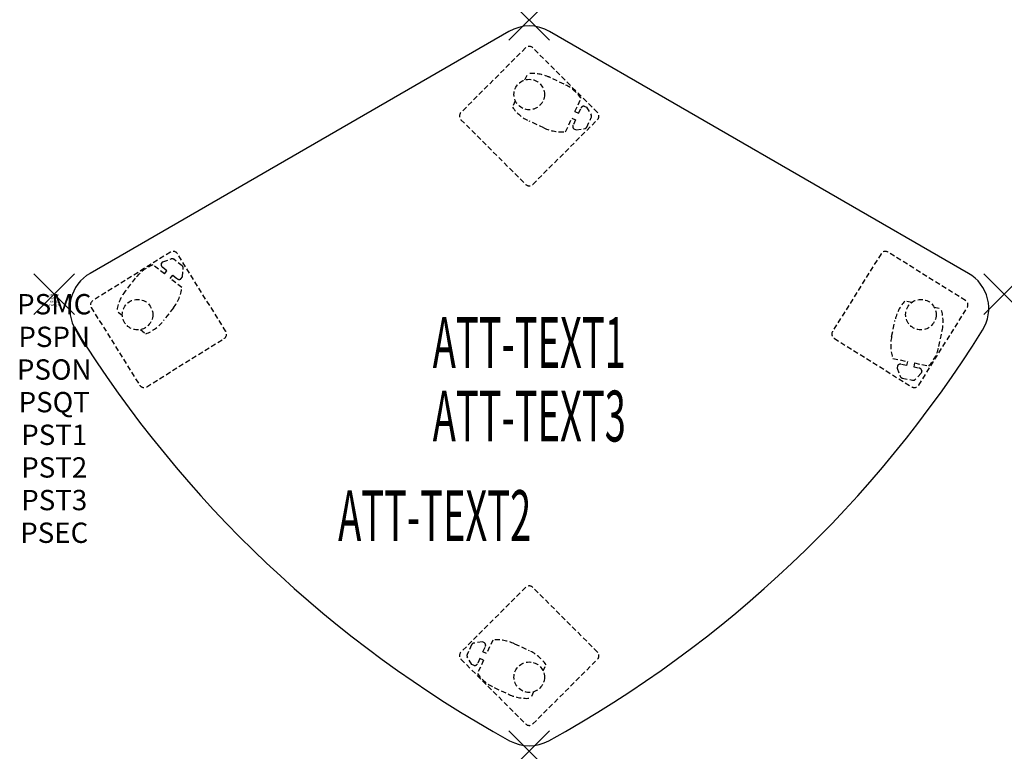
# Model space of a CAD drawing. Units: inches. Extents: x -1.7 to 46.8, y -22.5 to 13.5.
import ezdxf
from ezdxf.enums import TextEntityAlignment as Align

# ---------------------------------------------------------------- set-up
doc = ezdxf.new("R2010")
doc.units = ezdxf.units.IN
doc.header["$MEASUREMENT"] = 0
doc.header["$PDMODE"] = 3
doc.header["$PDSIZE"] = 1
doc.linetypes.add('HIDDEN', pattern=[0.375, 0.25, -0.125])
for name, color, linetype in [('A-FURN-P-ATT', 7, 'Continuous'), ('A-FURN-P-TABLE', 2, 'Continuous'), ('A-FURN-P-TABLE-ATTTEXT1', 2, 'Continuous'), ('A-FURN-P-TABLE-ATTTEXT2', 2, 'Continuous'), ('A-FURN-P-TABLE-ATTTEXT3', 2, 'Continuous'), ('A-FURN-P-TABLE-SUPPORT', 202, 'HIDDEN')]:
    doc.layers.add(name, color=color, linetype=linetype)
doc.styles.get("Standard").update_dxf_attribs({"font": 'arial.ttf'})

msp = doc.modelspace()

# ---------------------------------------------------------------- linework, layer by layer
at = {"layer": 'A-FURN-P-TABLE'}
for p, q in [((22.383, 12.923), (1.763, 1.018)), ((45.003, 1.018), (24.383, 12.923))]:
    msp.add_line(p, q, dxfattribs=at)
for centre, radius, start, end in [((23.383, 11.191), 2, 60, 120), ((2.763, -0.714), 2, 120, 212.0286), ((44.003, -0.714), 2, 327.9714, 60), ((50.662, 29.25), 58.5, 212.02859, 241.12971), ((-3.897, 29.25), 58.5, 298.87029, 327.97141), ((23.383, -20.228), 2, 241.1297, 298.8703)]:
    msp.add_arc(centre, radius, start, end, dxfattribs=at)
for p in [(23.383, 13.5), (0, 0), (46.765, 0), (23.383, -22.5)]:
    msp.add_point(p, dxfattribs=at)
at = {"layer": 'A-FURN-P-TABLE-SUPPORT'}
for p, q in [((23.203, 12.116), (20.021, 8.934)), ((26.739, 8.934), (23.557, 12.116)), ((23.17, 10.538), (23.313, 10.848)), ((25.104, 10.328), (24.379, 10.664)), ((22.696, 9.512), (22.552, 9.201)), ((25.628, 8.978), (25.935, 9.64)), ((26.089, 9.239), (26.198, 9.188)), ((25.628, 8.978), (25.808, 8.894)), ((25.808, 8.894), (25.927, 9.151)), ((26.198, 9.188), (26.427, 8.819)), ((20.021, 8.58), (23.203, 5.398)), ((24.106, 8.173), (23.38, 8.509)), ((23.557, 5.398), (26.739, 8.58)), ((25.169, 7.988), (25.476, 8.651)), ((25.476, 8.651), (25.657, 8.568)), ((25.657, 8.568), (25.538, 8.311)), ((26.216, 8.22), (26.435, 8.692)), ((25.575, 8.131), (25.685, 8.08)), ((25.685, 8.08), (26.114, 8.144)), ((5.718, 2.061), (1.902, -0.324)), ((8.447, -1.835), (6.063, 1.981)), ((40.698, 1.981), (38.313, -1.835)), ((44.859, -0.324), (41.042, 2.061)), ((5.275, 1.496), (5.349, 1.591)), ((5.349, 1.591), (5.76, 1.731)), ((6.296, 1.39), (5.885, 1.71)), ((5.426, 0.988), (4.849, 1.436)), ((5.547, 1.145), (5.324, 1.319)), ((5.426, 0.988), (5.547, 1.145)), ((6.313, 0.841), (6.347, 1.275)), ((3.992, 0.782), (3.501, 0.15)), ((5.71, 0.767), (5.832, 0.924)), ((6.286, 0.319), (5.71, 0.767)), ((5.832, 0.924), (6.055, 0.75)), ((6.239, 0.746), (6.313, 0.841)), ((42.207, -0.415), (41.872, -0.344)), ((1.822, -0.668), (4.207, -4.484)), ((3.352, -1.056), (3.082, -0.846)), ((5.867, -0.676), (5.376, -1.308)), ((42.554, -4.484), (44.938, -0.668)), ((43.313, -0.646), (43.648, -0.716)), ((41.219, -2.09), (41.384, -1.307)), ((4.245, -1.749), (4.516, -1.959)), ((43.544, -2.578), (43.708, -1.795)), ((4.551, -4.564), (8.368, -2.179)), ((38.393, -2.179), (42.209, -4.564)), ((41.279, -3.168), (41.994, -3.318)), ((41.994, -3.318), (41.953, -3.512)), ((42.346, -3.392), (42.305, -3.586)), ((42.346, -3.392), (43.061, -3.542)), ((41.509, -3.531), (41.484, -3.649)), ((41.484, -3.649), (41.643, -4.054)), ((41.953, -3.512), (41.676, -3.454)), ((42.305, -3.586), (42.582, -3.645)), ((42.704, -3.782), (42.68, -3.9)), ((41.74, -4.135), (42.25, -4.242)), ((42.68, -3.9), (42.371, -4.207)), ((23.203, -14.435), (20.021, -17.617)), ((26.739, -17.617), (23.557, -14.435)), ((20.545, -17.256), (20.326, -17.729)), ((21.076, -17.116), (20.646, -17.18)), ((21.185, -17.167), (21.076, -17.116)), ((21.104, -17.604), (21.223, -17.347)), ((21.591, -17.025), (21.284, -17.688)), ((22.655, -17.209), (23.381, -17.546)), ((20.562, -18.225), (20.333, -17.855)), ((20.953, -17.931), (20.833, -18.188)), ((21.133, -18.014), (20.953, -17.931)), ((21.284, -17.688), (21.104, -17.604)), ((20.021, -17.971), (23.203, -21.153)), ((20.672, -18.275), (20.562, -18.225)), ((21.133, -18.014), (20.825, -18.677)), ((23.557, -21.153), (26.739, -17.971)), ((24.065, -18.548), (24.209, -18.238)), ((21.656, -19.364), (22.382, -19.701)), ((23.59, -19.574), (23.447, -19.885))]:
    msp.add_line(p, q, dxfattribs=at)
for centre in [(23.38, 9.818), (4.101, -1.013), (42.659, -1.013), (23.38, -18.855)]:
    msp.add_circle(centre, 0.75, dxfattribs=at)
for centre, radius, start, end in [((23.38, 11.939), 0.25, 45, 135), ((23.505, 8.775), 2.082, 65.2322, 95.2761), ((23.503, 8.775), 2.082, 65.1338, 66.5097), ((24.229, 8.438), 2.082, 35.0898, 65.1338), ((26.067, 9.086), 0.154, 81.8786, 155.0967), ((20.198, 8.757), 0.25, 135, 225), ((24.255, 10.398), 2.082, 215.0898, 245.1338), ((26.314, 8.748), 0.133, 335.1338, 31.777), ((26.562, 8.757), 0.25, 315, 45), ((25.678, 8.246), 0.154, 155.1709, 228.389), ((24.981, 10.062), 2.082, 245.1338, 275.1777), ((26.095, 8.276), 0.133, 278.4906, 335.1338), ((23.38, 5.575), 0.25, 225, 315), ((5.851, 1.849), 0.25, 32, 122), ((40.91, 1.849), 0.25, 58, 148), ((5.419, 1.44), 0.154, 158.8786, 232.0967), ((5.803, 1.605), 0.133, 52.1338, 108.777), ((5.636, -0.496), 2.082, 112.0898, 142.1338), ((6.214, 1.285), 0.133, 355.4906, 52.1338), ((6.15, 0.872), 0.154, 232.1709, 305.389), ((5.145, -1.126), 2.082, 142.2322, 172.2761), ((5.145, -1.128), 2.082, 142.1338, 143.5097), ((4.224, 0.602), 2.082, 322.1338, 352.1777), ((2.034, -0.536), 0.25, 122, 212), ((43.422, -1.735), 2.082, 138.0898, 168.1338), ((44.726, -0.536), 0.25, 328, 58), ((41.671, -1.369), 2.082, 348.2322, 18.2761), ((3.733, -0.03), 2.082, 292.0898, 322.1338), ((8.235, -1.967), 0.25, 302, 32), ((38.525, -1.967), 0.25, 148, 238), ((41.67, -1.367), 2.082, 348.1338, 349.5097), ((43.257, -2.518), 2.082, 168.1338, 198.1777), ((41.506, -2.15), 2.082, 318.0898, 348.1338), ((41.644, -3.605), 0.154, 78.1709, 151.389), ((42.55, -3.795), 0.154, 4.8786, 78.0967), ((41.767, -4.005), 0.133, 201.4906, 258.1338), ((42.277, -4.112), 0.133, 258.1338, 314.777), ((4.419, -4.352), 0.25, 212, 302), ((42.342, -4.352), 0.25, 238, 328), ((23.38, -14.612), 0.25, 45, 135), ((20.666, -17.312), 0.133, 98.4906, 155.1338), ((21.083, -17.283), 0.154, 335.1709, 48.389), ((21.779, -19.099), 2.082, 65.1338, 95.1777), ((20.198, -17.794), 0.25, 135, 225), ((20.447, -17.785), 0.133, 155.1338, 211.777), ((22.505, -19.435), 2.082, 35.0898, 65.1338), ((26.562, -17.794), 0.25, 315, 45), ((20.693, -18.123), 0.154, 261.8786, 335.0967), ((22.532, -17.475), 2.082, 215.0898, 245.1338), ((23.257, -17.811), 2.082, 245.1338, 246.5097), ((23.256, -17.812), 2.082, 245.2322, 275.2761), ((23.38, -20.976), 0.25, 225, 315)]:
    msp.add_arc(centre, radius, start, end, dxfattribs=at)

# ---------------------------------------------------------------- texts
at = {"layer": 'A-FURN-P-ATT', "flags": 1}
for tag, text, height, p in [('PSMC', 'FFA', 1, (0, 0)), ('FWDMC', 'FFA', 0.1, (0, 0)), ('FWDPN', 'BRDM4782', 0.1, (0, -0.161)), ('FWDQT', '1', 0.1, (0, -0.482)), ('FWDSX', 'TFL TOP', 0.1, (0, -0.321)), ('PSPN', 'BRDM4782', 1, (0, -1.606)), ('PSON', '.', 1, (0, -3.213)), ('PSQT', '1', 1, (0, -4.819)), ('PST1', '.', 1, (0, -6.426)), ('PST2', '.', 1, (0, -8.032)), ('PST3', '.', 1, (0, -9.638)), ('PSEC', '.', 1, (0, -11.245))]:
    msp.add_attdef(tag, text=text, height=height, dxfattribs=at).set_placement(p, align=Align.TOP_CENTER)
at = {"layer": 'A-FURN-P-TABLE-ATTTEXT1', "width": 0.55}
msp.add_attdef('ATT-TEXT1', text='BR.DM4782', height=2.5, dxfattribs=at).set_placement((23.383, -2.711), align=Align.MIDDLE)
at = {"layer": 'A-FURN-P-TABLE-ATTTEXT2', "width": 0.55}
msp.add_attdef('ATT-TEXT2', text='36x46', height=2.5, dxfattribs=at).set_placement((18.727, -12.154), align=Align.CENTER)
at = {"layer": 'A-FURN-P-TABLE-ATTTEXT3', "width": 0.55}
msp.add_attdef('ATT-TEXT3', text='TFL', height=2.5, dxfattribs=at).set_placement((23.383, -6.327), align=Align.MIDDLE)

doc.saveas('drawing.dxf')
